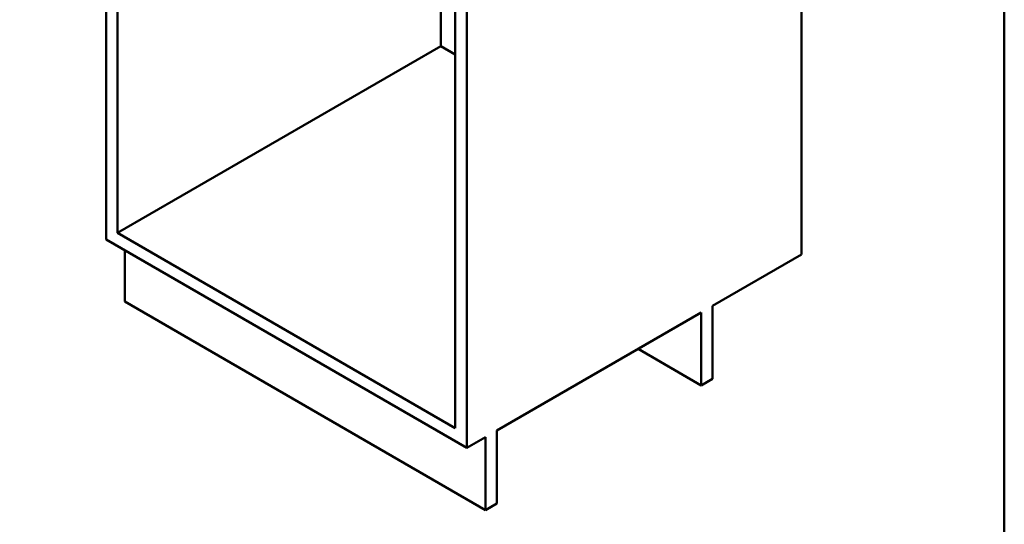
# Model space of a CAD drawing. Units: millimetres. Extents: x 0 to 2100, y 0 to 2970.
# Drawn here: x 842 to 2000, y 676 to 1270 of the extents above; entities that cross this region are included whole.
import ezdxf

# ---------------------------------------------------------------- set-up
doc = ezdxf.new("R2010")
doc.units = ezdxf.units.MM
doc.header["$LTSCALE"] = 10
doc.layers.add('Sketch Geometry(ISO)', color=7, linetype='Continuous', lineweight=50)
doc.layers.add('Visible Edges(ISO)', color=7, linetype='Continuous', lineweight=50)

# ---------------------------------------------------------------- blocks, each defined once
blk = doc.blocks.new('Borders Default Border')
at = {"layer": 'Sketch Geometry(ISO)', "flags": 128}
blk.add_lwpolyline([(10, 10), (10, 287), (200, 287), (200, 10), (10, 10)], dxfattribs=at)

msp = doc.modelspace()

# ---------------------------------------------------------------- linework, layer by layer
at = {"layer": 'Visible Edges(ISO)'}
for p, q in [((1761.4, 1546.8), (1761.4, 993.7)), ((943.3, 1011.3), (943.3, 1519.9)), ((956.7, 1512.2), (956.7, 1019)), ((1337.2, 1292.6), (1337.2, 1238.7)), ((1367.6, 1290.5), (1367.6, 766.3)), ((1354.1, 789.6), (1354.1, 1282.8)), ((1337.2, 1238.7), (956.7, 1019)), ((1354.1, 1228.9), (1337.2, 1238.7)), ((1367.6, 766.3), (943.3, 1011.3)), ((956.7, 1019), (1354.1, 789.6)), ((965.2, 938.2), (965.2, 998.6)), ((1656.8, 933.3), (1761.4, 993.7)), ((1389.5, 693.2), (965.2, 938.2)), ((1656.8, 847.6), (1656.8, 933.3)), ((1402.9, 786.7), (1643.3, 925.5)), ((1643.3, 925.5), (1643.3, 839.8)), ((1643.3, 839.8), (1569.1, 882.7)), ((1643.3, 839.8), (1656.8, 847.6)), ((1367.6, 766.3), (1389.5, 779)), ((1389.5, 779), (1389.5, 693.2)), ((1402.9, 701), (1402.9, 786.7)), ((1389.5, 693.2), (1402.9, 701))]:
    msp.add_line(p, q, dxfattribs=at)

# ---------------------------------------------------------------- block references
at = {"xscale": 10, "yscale": 10, "zscale": 10}
msp.add_blockref('Borders Default Border', (0, 0), dxfattribs=at)

doc.saveas('drawing.dxf')
